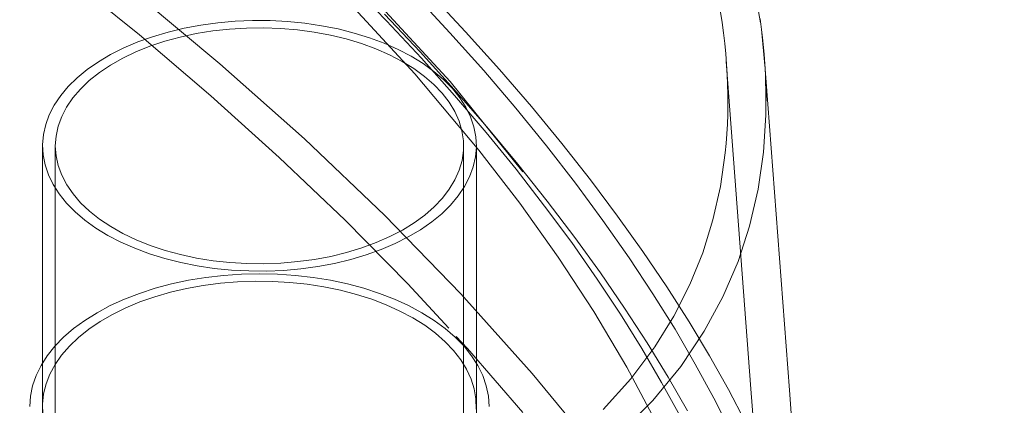
# Model space of a CAD drawing. Units: inches. Extents: x 0.2 to 12.1, y 0.7 to 15.8.
# Drawn here: x 6.4 to 6.5, y 4.1 to 4.1 of the extents above; entities that cross this region are included whole.
import ezdxf

# ---------------------------------------------------------------- set-up
doc = ezdxf.new("R2010")
doc.units = ezdxf.units.IN
doc.header["$MEASUREMENT"] = 0
doc.linetypes.add('HIDDEN', pattern=[0.075, 0.05, -0.025])
doc.layers.add('SMALL_ELLIPSE', color=179, linetype='Continuous')

msp = doc.modelspace()

# ---------------------------------------------------------------- linework, layer by layer
at = {"layer": 'SMALL_ELLIPSE', "linetype": 'HIDDEN', "lineweight": 0}
for p, q in [((6.381987, 4.125052), (6.36528, 4.138505)), ((6.490617, 4.127189), (6.489344, 4.134604)), ((6.396029, 4.120039), (6.379748, 4.133604)), ((6.418787, 4.134144), (6.425183, 4.127545)), ((6.430131, 4.118244), (6.418148, 4.131313)), ((6.430081, 4.132112), (6.436278, 4.125451)), ((6.439023, 4.12562), (6.432802, 4.132283)), ((6.48389, 4.127233), (6.483612, 4.129069)), ((6.398709, 4.127459), (6.395689, 4.127192)), ((6.401757, 4.127586), (6.398709, 4.127459)), ((6.404813, 4.12757), (6.401757, 4.127586)), ((6.407857, 4.127413), (6.404813, 4.12757)), ((6.410869, 4.127114), (6.407857, 4.127413)), ((6.431048, 4.122088), (6.424804, 4.128688)), ((6.425183, 4.127545), (6.431277, 4.120996)), ((6.386987, 4.125563), (6.384268, 4.124757)), ((6.389808, 4.126241), (6.386987, 4.125563)), ((6.392715, 4.126785), (6.389808, 4.126241)), ((6.394766, 4.125759), (6.391886, 4.125293)), ((6.395689, 4.127192), (6.392715, 4.126785)), ((6.397704, 4.126084), (6.394766, 4.125759)), ((6.400678, 4.126266), (6.397704, 4.126084)), ((6.403669, 4.126304), (6.400678, 4.126266)), ((6.406654, 4.126197), (6.403669, 4.126304)), ((6.409614, 4.125946), (6.406654, 4.126197)), ((6.412526, 4.125553), (6.409614, 4.125946)), ((6.413829, 4.126677), (6.410869, 4.127114)), ((6.415372, 4.125021), (6.412526, 4.125553)), ((6.416719, 4.126104), (6.413829, 4.126677)), ((6.41952, 4.125398), (6.416719, 4.126104)), ((6.44492, 4.119049), (6.439023, 4.12562)), ((6.484134, 4.125404), (6.48389, 4.127233)), ((6.491366, 4.119739), (6.490755, 4.126087)), ((6.381671, 4.123828), (6.379212, 4.12278)), ((6.384268, 4.124757), (6.381671, 4.123828)), ((6.394426, 4.114444), (6.381987, 4.125052)), ((6.386378, 4.123954), (6.383789, 4.123089)), ((6.389083, 4.12469), (6.386378, 4.123954)), ((6.391886, 4.125293), (6.389083, 4.12469)), ((6.41813, 4.124353), (6.415372, 4.125021)), ((6.420782, 4.123555), (6.41813, 4.124353)), ((6.422213, 4.124565), (6.41952, 4.125398)), ((6.424782, 4.123609), (6.422213, 4.124565)), ((6.436278, 4.125451), (6.442182, 4.11883)), ((6.484345, 4.123583), (6.484134, 4.125404)), ((6.379212, 4.12278), (6.376907, 4.121622)), ((6.381334, 4.122102), (6.379031, 4.121)), ((6.383789, 4.123089), (6.381334, 4.122102)), ((6.423309, 4.122631), (6.420782, 4.123555)), ((6.425693, 4.121588), (6.423309, 4.122631)), ((6.427208, 4.122537), (6.424782, 4.123609)), ((6.429478, 4.121355), (6.427208, 4.122537)), ((6.484522, 4.121771), (6.484345, 4.123583)), ((6.376907, 4.121622), (6.374771, 4.120361)), ((6.379031, 4.121), (6.376896, 4.119791)), ((6.427918, 4.120434), (6.425693, 4.121588)), ((6.429967, 4.119176), (6.427918, 4.120434)), ((6.431575, 4.120072), (6.429478, 4.121355)), ((6.437018, 4.115519), (6.431048, 4.122088)), ((6.431277, 4.120996), (6.437081, 4.11449)), ((6.484665, 4.119969), (6.484522, 4.121771)), ((6.488921, 4.063217), (6.48463, 4.120445)), ((6.372817, 4.119004), (6.371059, 4.117561)), ((6.374771, 4.120361), (6.372817, 4.119004)), ((6.376896, 4.119791), (6.374943, 4.118483)), ((6.410806, 4.106899), (6.396029, 4.120039)), ((6.431827, 4.117824), (6.429967, 4.119176)), ((6.433487, 4.118696), (6.431575, 4.120072)), ((6.435201, 4.117235), (6.433487, 4.118696)), ((6.442182, 4.11883), (6.447802, 4.112244)), ((6.450526, 4.112538), (6.44492, 4.119049)), ((6.484773, 4.11818), (6.484665, 4.119969)), ((6.371059, 4.117561), (6.369508, 4.116041)), ((6.373187, 4.117085), (6.37164, 4.115607)), ((6.374943, 4.118483), (6.373187, 4.117085)), ((6.441302, 4.104945), (6.430131, 4.118244)), ((6.433484, 4.116386), (6.431827, 4.117824)), ((6.436705, 4.1157), (6.435201, 4.117235)), ((6.484848, 4.116404), (6.484773, 4.11818)), ((6.491519, 4.114029), (6.491456, 4.118248)), ((6.369508, 4.116041), (6.368174, 4.114454)), ((6.37164, 4.115607), (6.370313, 4.11406)), ((6.434928, 4.114874), (6.433484, 4.116386)), ((6.437991, 4.114099), (6.436705, 4.1157)), ((6.442716, 4.10898), (6.437018, 4.115519)), ((6.484889, 4.114643), (6.484848, 4.116404)), ((6.368174, 4.114454), (6.367065, 4.11281)), ((6.370313, 4.11406), (6.369214, 4.112454)), ((6.406415, 4.103656), (6.394426, 4.114444)), ((6.436147, 4.113297), (6.434928, 4.114874)), ((6.437081, 4.11449), (6.442605, 4.108021)), ((6.43905, 4.112444), (6.437991, 4.114099)), ((6.484895, 4.112898), (6.484889, 4.114643)), ((6.367065, 4.11281), (6.366189, 4.11112)), ((6.369214, 4.112454), (6.368352, 4.110801)), ((6.437133, 4.111667), (6.436147, 4.113297)), ((6.439874, 4.110746), (6.43905, 4.112444)), ((6.447802, 4.112244), (6.453147, 4.105687)), ((6.45584, 4.106092), (6.450526, 4.112538)), ((6.484868, 4.11117), (6.484895, 4.112898)), ((6.366189, 4.11112), (6.365552, 4.109395)), ((6.368352, 4.110801), (6.367732, 4.109111)), ((6.437879, 4.109995), (6.437133, 4.111667)), ((6.440459, 4.109014), (6.439874, 4.110746)), ((6.484808, 4.10946), (6.484868, 4.11117)), ((6.365552, 4.109395), (6.365157, 4.107645)), ((6.367732, 4.109111), (6.36736, 4.107398)), ((6.43838, 4.108292), (6.437879, 4.109995)), ((6.4408, 4.107261), (6.440459, 4.109014)), ((6.448145, 4.102472), (6.442716, 4.10898)), ((6.484715, 4.107771), (6.484808, 4.10946)), ((6.365157, 4.107645), (6.365007, 4.105883)), ((6.36736, 4.107398), (6.367237, 4.105673)), ((6.424878, 4.093494), (6.410806, 4.106899)), ((6.438633, 4.106572), (6.43838, 4.108292)), ((6.440897, 4.105498), (6.4408, 4.107261)), ((6.442605, 4.108021), (6.447856, 4.101582)), ((6.48459, 4.106102), (6.484715, 4.107771)), ((6.365005, 4.105691), (6.365005, 4.032785)), ((6.365007, 4.105883), (6.365103, 4.10412)), ((6.367237, 4.105691), (6.367237, 4.032785)), ((6.367237, 4.105673), (6.367365, 4.103948)), ((6.438636, 4.104845), (6.438633, 4.106572)), ((6.438666, 4.032785), (6.438666, 4.105691)), ((6.440747, 4.103736), (6.440897, 4.105498)), ((6.440898, 4.032785), (6.440898, 4.105691)), ((6.448479, 4.095661), (6.441302, 4.104945)), ((6.453147, 4.105687), (6.458226, 4.099154)), ((6.460861, 4.099718), (6.45584, 4.106092)), ((6.484433, 4.104455), (6.48459, 4.106102)), ((6.365103, 4.10412), (6.365445, 4.102367)), ((6.367365, 4.103948), (6.367743, 4.102235)), ((6.417921, 4.092693), (6.406415, 4.103656)), ((6.438388, 4.103124), (6.438636, 4.104845)), ((6.440352, 4.101986), (6.440747, 4.103736)), ((6.483594, 4.098605), (6.484433, 4.104455)), ((6.365445, 4.102367), (6.366029, 4.100636)), ((6.367743, 4.102235), (6.368367, 4.100546)), ((6.437151, 4.099749), (6.437892, 4.101421)), ((6.437892, 4.101421), (6.438388, 4.103124)), ((6.439714, 4.100261), (6.440352, 4.101986)), ((6.447856, 4.101582), (6.452843, 4.095169)), ((6.45331, 4.095994), (6.448145, 4.102472)), ((6.366029, 4.100636), (6.366854, 4.098937)), ((6.368367, 4.100546), (6.369234, 4.098893)), ((6.436169, 4.098117), (6.437151, 4.099749)), ((6.438838, 4.098571), (6.439714, 4.100261)), ((6.465591, 4.09342), (6.460861, 4.099718)), ((6.366854, 4.098937), (6.367912, 4.097282)), ((6.369234, 4.098893), (6.370338, 4.097288)), ((6.434955, 4.096539), (6.436169, 4.098117)), ((6.437729, 4.096927), (6.438838, 4.098571)), ((6.458226, 4.099154), (6.463044, 4.092638)), ((6.482294, 4.09278), (6.483594, 4.098605)), ((6.367912, 4.097282), (6.369198, 4.095681)), ((6.370338, 4.097288), (6.37167, 4.095742)), ((6.433516, 4.095025), (6.434955, 4.096539)), ((6.436395, 4.09534), (6.437729, 4.096927)), ((6.369198, 4.095681), (6.370703, 4.094146)), ((6.37167, 4.095742), (6.373222, 4.094266)), ((6.431863, 4.093586), (6.433516, 4.095025)), ((6.434844, 4.09382), (6.436395, 4.09534)), ((6.455214, 4.086252), (6.448479, 4.095661)), ((6.452843, 4.095169), (6.457574, 4.088775)), ((6.458112, 4.08968), (6.45331, 4.095994)), ((6.370703, 4.094146), (6.372416, 4.092685)), ((6.373222, 4.094266), (6.374982, 4.09287)), ((6.374982, 4.09287), (6.376938, 4.091564)), ((6.438185, 4.079833), (6.424878, 4.093494)), ((6.430007, 4.092232), (6.431863, 4.093586)), ((6.433086, 4.092377), (6.434844, 4.09382)), ((6.470029, 4.087203), (6.465591, 4.09342)), ((6.372416, 4.092685), (6.374328, 4.091309)), ((6.374328, 4.091309), (6.376425, 4.090026)), ((6.376938, 4.091564), (6.379077, 4.090357)), ((6.428914, 4.08156), (6.417921, 4.092693)), ((6.427962, 4.090973), (6.430007, 4.092232)), ((6.431132, 4.09102), (6.433086, 4.092377)), ((6.463044, 4.092638), (6.467606, 4.086138)), ((6.480503, 4.087002), (6.482294, 4.09278)), ((6.376425, 4.090026), (6.378695, 4.088845)), ((6.379077, 4.090357), (6.381384, 4.089257)), ((6.42336, 4.088771), (6.425741, 4.089816)), ((6.425741, 4.089816), (6.427962, 4.090973)), ((6.426691, 4.088601), (6.428996, 4.089759)), ((6.428996, 4.089759), (6.431132, 4.09102)), ((6.462614, 4.083463), (6.458112, 4.08968)), ((6.378695, 4.088845), (6.381122, 4.087772)), ((6.381122, 4.087772), (6.38369, 4.086817)), ((6.381384, 4.089257), (6.383841, 4.088273)), ((6.383841, 4.088273), (6.386433, 4.087411)), ((6.418186, 4.087043), (6.420836, 4.087844)), ((6.420836, 4.087844), (6.42336, 4.088771)), ((6.424232, 4.087553), (6.426691, 4.088601)), ((6.457574, 4.088775), (6.462049, 4.082402)), ((6.38369, 4.086817), (6.386383, 4.085983)), ((6.386383, 4.085983), (6.389184, 4.085277)), ((6.386433, 4.087411), (6.38914, 4.086677)), ((6.38914, 4.086677), (6.391945, 4.086077)), ((6.391945, 4.086077), (6.394826, 4.085614)), ((6.412586, 4.085837), (6.41543, 4.086372)), ((6.41543, 4.086372), (6.418186, 4.087043)), ((6.418917, 4.085818), (6.421635, 4.086624)), ((6.421635, 4.086624), (6.424232, 4.087553)), ((6.461477, 4.076709), (6.455214, 4.086252)), ((6.467606, 4.086138), (6.471795, 4.079817)), ((6.474212, 4.081021), (6.470029, 4.087203)), ((6.478252, 4.081435), (6.480503, 4.087002)), ((6.389184, 4.085277), (6.392074, 4.084704)), ((6.392074, 4.084704), (6.395035, 4.084267)), ((6.394826, 4.085614), (6.397765, 4.085292)), ((6.395035, 4.084267), (6.398046, 4.083968)), ((6.397765, 4.085292), (6.40074, 4.085113)), ((6.40074, 4.085113), (6.403731, 4.085078)), ((6.403731, 4.085078), (6.406716, 4.085188)), ((6.406716, 4.085188), (6.409674, 4.085442)), ((6.409674, 4.085442), (6.412586, 4.085837)), ((6.410215, 4.08419), (6.413188, 4.084597)), ((6.413188, 4.084597), (6.416095, 4.085141)), ((6.416095, 4.085141), (6.418917, 4.085818)), ((6.393572, 4.082678), (6.390536, 4.082184)), ((6.396666, 4.083034), (6.393572, 4.082678)), ((6.399799, 4.083248), (6.396666, 4.083034)), ((6.398046, 4.083968), (6.40109, 4.083811)), ((6.402952, 4.083319), (6.399799, 4.083248)), ((6.40109, 4.083811), (6.404146, 4.083795)), ((6.406104, 4.083248), (6.402952, 4.083319)), ((6.404146, 4.083795), (6.407194, 4.083922)), ((6.409237, 4.083034), (6.406104, 4.083248)), ((6.407194, 4.083922), (6.410215, 4.08419)), ((6.412331, 4.082678), (6.409237, 4.083034)), ((6.415368, 4.082184), (6.412331, 4.082678)), ((6.466832, 4.077324), (6.462614, 4.083463)), ((6.384711, 4.080791), (6.381958, 4.079901)), ((6.387576, 4.081554), (6.384711, 4.080791)), ((6.390213, 4.080759), (6.387378, 4.080101)), ((6.390536, 4.082184), (6.387576, 4.081554)), ((6.39313, 4.081284), (6.390213, 4.080759)), ((6.396112, 4.081672), (6.39313, 4.081284)), ((6.399137, 4.08192), (6.396112, 4.081672)), ((6.402188, 4.082026), (6.399137, 4.08192)), ((6.405243, 4.081991), (6.402188, 4.082026)), ((6.408283, 4.081813), (6.405243, 4.081991)), ((6.411289, 4.081495), (6.408283, 4.081813)), ((6.414241, 4.081039), (6.411289, 4.081495)), ((6.417119, 4.080447), (6.414241, 4.081039)), ((6.418327, 4.081554), (6.415368, 4.082184)), ((6.421192, 4.080791), (6.418327, 4.081554)), ((6.423945, 4.079901), (6.421192, 4.080791)), ((6.436082, 4.073805), (6.428914, 4.08156)), ((6.462049, 4.082402), (6.4661, 4.076292)), ((6.4781, 4.074936), (6.474212, 4.081021)), ((6.475471, 4.075946), (6.478252, 4.081435)), ((6.381958, 4.079901), (6.379335, 4.07889)), ((6.384644, 4.079313), (6.382029, 4.0784)), ((6.387378, 4.080101), (6.384644, 4.079313)), ((6.419906, 4.079723), (6.417119, 4.080447)), ((6.422583, 4.078871), (6.419906, 4.079723)), ((6.426568, 4.07889), (6.423945, 4.079901)), ((6.450664, 4.065924), (6.438185, 4.079833)), ((6.471795, 4.079817), (6.47565, 4.073633)), ((6.376858, 4.077762), (6.374541, 4.076526)), ((6.379335, 4.07889), (6.376858, 4.077762)), ((6.379549, 4.077369), (6.377222, 4.076226)), ((6.382029, 4.0784), (6.379549, 4.077369)), ((6.425132, 4.077899), (6.422583, 4.078871)), ((6.427538, 4.076811), (6.425132, 4.077899)), ((6.429046, 4.077762), (6.426568, 4.07889)), ((6.431362, 4.076526), (6.429046, 4.077762)), ((6.470767, 4.071263), (6.466832, 4.077324)), ((6.374541, 4.076526), (6.3724, 4.075188)), ((6.377222, 4.076226), (6.375061, 4.074978)), ((6.429784, 4.075615), (6.427538, 4.076811)), ((6.431856, 4.074318), (6.429784, 4.075615)), ((6.433504, 4.075188), (6.431362, 4.076526)), ((6.46723, 4.067023), (6.461477, 4.076709)), ((6.4661, 4.076292), (6.469858, 4.07027)), ((6.472135, 4.07057), (6.475471, 4.075946)), ((6.3724, 4.075188), (6.370447, 4.073758)), ((6.375061, 4.074978), (6.373081, 4.073635)), ((6.433741, 4.072929), (6.431856, 4.074318)), ((6.435457, 4.073758), (6.433504, 4.075188)), ((6.481684, 4.068978), (6.4781, 4.074936)), ((6.368694, 4.072244), (6.367152, 4.070655)), ((6.370447, 4.073758), (6.368694, 4.072244)), ((6.371295, 4.072203), (6.369714, 4.070693)), ((6.373081, 4.073635), (6.371295, 4.072203)), ((6.435426, 4.071458), (6.433741, 4.072929)), ((6.43721, 4.072244), (6.435457, 4.073758)), ((6.438751, 4.070655), (6.43721, 4.072244)), ((6.439359, 4.070259), (6.43739, 4.07239)), ((6.47565, 4.073633), (6.479201, 4.06755)), ((6.367152, 4.070655), (6.365832, 4.069001)), ((6.369714, 4.070693), (6.368348, 4.069115)), ((6.4369, 4.069912), (6.435426, 4.071458)), ((6.440072, 4.069001), (6.438751, 4.070655)), ((6.467936, 4.064995), (6.472135, 4.07057)), ((6.474425, 4.06528), (6.470767, 4.071263)), ((6.365832, 4.069001), (6.36474, 4.067292)), ((6.368348, 4.069115), (6.367207, 4.067479)), ((6.438154, 4.068304), (6.4369, 4.069912)), ((6.449004, 4.059065), (6.439359, 4.070259)), ((6.441164, 4.067292), (6.440072, 4.069001)), ((6.469858, 4.07027), (6.473316, 4.064353)), ((6.484982, 4.063132), (6.481684, 4.068978)), ((6.36474, 4.067292), (6.363883, 4.065539)), ((6.367207, 4.067479), (6.366298, 4.065794)), ((6.43918, 4.066642), (6.438154, 4.068304)), ((6.44202, 4.065539), (6.441164, 4.067292)), ((6.471675, 4.058683), (6.46723, 4.067023)), ((6.479201, 4.06755), (6.482456, 4.061568)), ((6.363883, 4.065539), (6.363268, 4.063753)), ((6.366298, 4.065794), (6.365627, 4.064073)), ((6.439971, 4.064938), (6.43918, 4.066642)), ((6.442636, 4.063753), (6.44202, 4.065539)), ((6.459798, 4.054888), (6.450664, 4.065924)), ((6.47781, 4.059376), (6.474425, 4.06528)), ((6.363268, 4.063753), (6.362897, 4.061945)), ((6.365627, 4.064073), (6.365197, 4.062327)), ((6.440522, 4.063203), (6.439971, 4.064938)), ((6.443006, 4.061945), (6.442636, 4.063753)), ((6.463054, 4.059616), (6.467936, 4.064995)), ((6.473316, 4.064353), (6.476481, 4.058543)), ((6.362897, 4.061945), (6.362773, 4.060125)), ((6.365197, 4.062327), (6.365013, 4.060566)), ((6.440829, 4.061447), (6.440522, 4.063203)), ((6.44313, 4.060125), (6.443006, 4.061945)), ((6.488005, 4.057382), (6.484982, 4.063132)), ((6.493252, 4.005456), (6.488921, 4.063217)), ((6.365013, 4.060566), (6.365075, 4.058802)), ((6.44089, 4.059684), (6.440829, 4.061447)), ((6.482456, 4.061568), (6.485419, 4.055686))]:
    msp.add_line(p, q, dxfattribs=at)
at = {"layer": 'SMALL_ELLIPSE', "linetype": 'Continuous', "lineweight": 15}
for p, q in [((6.490935, 4.124642), (6.490533, 4.127858)), ((6.491222, 4.121711), (6.490935, 4.124642)), ((6.49141, 4.119146), (6.491222, 4.121711)), ((6.495654, 4.062974), (6.491328, 4.12068)), ((6.491523, 4.116937), (6.49141, 4.119146)), ((6.491581, 4.115079), (6.491523, 4.116937)), ((6.491563, 4.11105), (6.491519, 4.114029)), ((6.491598, 4.113565), (6.491581, 4.115079)), ((6.491137, 4.104562), (6.491563, 4.11105)), ((6.490196, 4.09809), (6.491137, 4.104562)), ((6.4887, 4.091657), (6.490196, 4.09809)), ((6.486672, 4.085448), (6.4887, 4.091657)), ((6.48404, 4.07931), (6.486672, 4.085448)), ((6.480773, 4.073282), (6.48404, 4.07931)), ((6.476646, 4.067139), (6.480773, 4.073282)), ((6.471755, 4.061187), (6.476646, 4.067139)), ((6.499131, 4.016612), (6.495654, 4.062974)), ((6.466224, 4.055604), (6.471755, 4.061187))]:
    msp.add_line(p, q, dxfattribs=at)
at = {"layer": 'SMALL_ELLIPSE', "linetype": 'HIDDEN', "lineweight": 0}
for centre, start_param, end_param in [((6.068339, 4.147507), 2.3547292, 5.9891465), ((6.068339, 4.147507), 5.9891465, 8.6182186), ((6.068339, 3.845751), 6.1322124, 10.0059703)]:
    msp.add_ellipse(centre, major_axis=(0.417442, -0.177606), ratio=0.4025124, start_param=start_param, end_param=end_param, dxfattribs=at)

doc.saveas('drawing.dxf')
